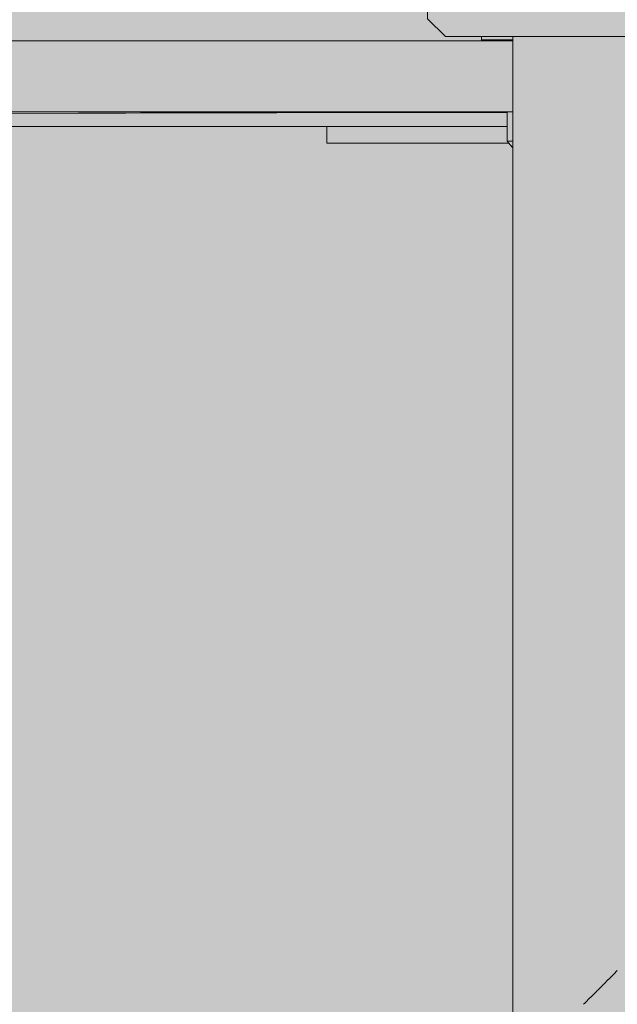
# Model space of a CAD drawing. Units: inches. Extents: x 514 to 662, y 349 to 504.
# Drawn here: x 549 to 550, y 435 to 438 of the extents above; entities that cross this region are included whole.
import ezdxf

# ---------------------------------------------------------------- set-up
doc = ezdxf.new("R2010")
doc.units = ezdxf.units.IN
doc.header["$MEASUREMENT"] = 0
doc.layers.add('_U+0421_U+043B_U+043E_U+0439 1', color=7, linetype='Continuous')

# ---------------------------------------------------------------- blocks, each defined once
blk = doc.blocks.new('block 14')
at = {"layer": '_U+0421_U+043B_U+043E_U+0439 1', "color": 250, "lineweight": 9, "true_color": 0x231f20}
for points in [[(549.7397, 437.5892), (549.7397, 437.5966)], [(549.811, 437.5892), (549.7397, 437.5892)], [(549.7397, 437.5892), (549.7397, 437.5871)], [(549.811, 437.5892), (549.7397, 437.5892)], [(550.1437, 437.5892), (550.0691, 437.5892)], [(550.1437, 437.5892), (550.0691, 437.5892)], [(550.1437, 437.5892), (550.1437, 437.5966)], [(550.1437, 437.5876), (550.1437, 437.5892)]]:
    blk.add_lwpolyline(points, dxfattribs=at)
blk = doc.blocks.new('block 38')
at = {"layer": '_U+0421_U+043B_U+043E_U+0439 1', "color": 250, "lineweight": 9, "true_color": 0x231f20}
for points in [[(548.3827, 437.4067), (548.3753, 437.4063)], [(548.3855, 437.4069), (548.3827, 437.4067)], [(548.3927, 437.4074), (548.3855, 437.4069)], [(548.3929, 437.4074), (548.3927, 437.4074)], [(548.3948, 437.4075), (548.3929, 437.4074)], [(548.3959, 437.4076), (548.3948, 437.4075)], [(548.4038, 437.408), (548.3959, 437.4076)], [(548.4112, 437.4085), (548.4037, 437.408)], [(548.4138, 437.4087), (548.4112, 437.4085)], [(548.4145, 437.4087), (548.4138, 437.4087)], [(548.4162, 437.4088), (548.4145, 437.4087)], [(548.4224, 437.4091), (548.4162, 437.4088)], [(548.4298, 437.4096), (548.4224, 437.4091)], [(548.4335, 437.4098), (548.4298, 437.4096)], [(548.4363, 437.41), (548.4335, 437.4098)], [(548.4391, 437.4102), (548.4363, 437.41)], [(548.4412, 437.4103), (548.4391, 437.4102)], [(548.4486, 437.4107), (548.4412, 437.4103)], [(548.4527, 437.411), (548.4486, 437.4107)], [(548.46, 437.4114), (548.4527, 437.411)], [(548.4602, 437.4115), (548.46, 437.4114)], [(548.4633, 437.4117), (548.4602, 437.4115)], [(548.4641, 437.4117), (548.4633, 437.4117)], [(548.4717, 437.4122), (548.4641, 437.4117)], [(548.4788, 437.4126), (548.4717, 437.4122)], [(548.483, 437.4129), (548.4788, 437.4126)], [(548.4853, 437.4131), (548.483, 437.4129)], [(548.4889, 437.4133), (548.4853, 437.4131)], [(548.4903, 437.4134), (548.4889, 437.4133)], [(548.4945, 437.4137), (548.4903, 437.4134)], [(548.5017, 437.4142), (548.4945, 437.4137)], [(548.5083, 437.4146), (548.5017, 437.4142)], [(548.5118, 437.4149), (548.5083, 437.4146)], [(548.5126, 437.4149), (548.5118, 437.4149)], [(548.5159, 437.4152), (548.5126, 437.4149)], [(548.5194, 437.4154), (548.5159, 437.4152)], [(548.5237, 437.4157), (548.5194, 437.4154)], [(548.5302, 437.4162), (548.5237, 437.4157)], [(548.5363, 437.4167), (548.5302, 437.4162)], [(548.5395, 437.4169), (548.5363, 437.4167)], [(548.5405, 437.4169), (548.5395, 437.4169)], [(548.5442, 437.4172), (548.5405, 437.4169)], [(548.5466, 437.4174), (548.5442, 437.4172)], [(548.5507, 437.4177), (548.5466, 437.4174)], [(548.5565, 437.4182), (548.5506, 437.4177)], [(548.5602, 437.4185), (548.5565, 437.4182)], [(548.5657, 437.419), (548.5602, 437.4185)], [(548.5685, 437.4193), (548.5657, 437.419)], [(548.5709, 437.4195), (548.5685, 437.4193)], [(548.5738, 437.4197), (548.5709, 437.4195)], [(548.5747, 437.4198), (548.5738, 437.4197)], [(548.5797, 437.4203), (548.5747, 437.4198)], [(548.5832, 437.4205), (548.5796, 437.4203)], [(548.5877, 437.421), (548.5832, 437.4205)], [(548.5909, 437.4213), (548.5877, 437.421)], [(548.5939, 437.4217), (548.5909, 437.4213)], [(548.8419, 437.422), (548.8211, 437.4218)], [(548.8212, 437.4218), (548.8211, 437.4218)], [(548.8211, 437.4218), (548.8211, 437.4218)], [(548.8458, 437.422), (548.8419, 437.422)], [(548.8465, 437.422), (548.846, 437.422)], [(548.8462, 437.422), (548.846, 437.422)], [(548.8465, 437.422), (548.8462, 437.422)], [(548.8477, 437.422), (548.847, 437.422)], [(548.8477, 437.422), (548.8472, 437.422)], [(548.8486, 437.422), (548.848, 437.422)], [(548.8493, 437.422), (548.8484, 437.422)], [(548.8809, 437.4221), (548.8493, 437.422)], [(548.8885, 437.4222), (548.8809, 437.4221)], [(548.9209, 437.4223), (548.8885, 437.4222)], [(548.9287, 437.4223), (548.9209, 437.4223)], [(548.9618, 437.4224), (548.9287, 437.4223)], [(548.9698, 437.4224), (548.9618, 437.4224)], [(549.0036, 437.4225), (548.9698, 437.4224)], [(549.0118, 437.4225), (549.0036, 437.4225)], [(549.0464, 437.4226), (549.0118, 437.4225)], [(549.0548, 437.4226), (549.0464, 437.4226)], [(549.09, 437.4227), (549.0548, 437.4226)], [(549.0986, 437.4227), (549.09, 437.4227)], [(549.1345, 437.4228), (549.0986, 437.4227)], [(549.1433, 437.4228), (549.1345, 437.4228)], [(549.1798, 437.4229), (549.1433, 437.4228)], [(549.1887, 437.4229), (549.1798, 437.4229)], [(549.2258, 437.423), (549.1887, 437.4229)], [(549.235, 437.423), (549.2258, 437.423)], [(549.2727, 437.423), (549.235, 437.423)], [(549.282, 437.4231), (549.2727, 437.423)], [(549.3203, 437.4231), (549.282, 437.4231)], [(549.3298, 437.4231), (549.3203, 437.4231)], [(549.3686, 437.4232), (549.3298, 437.4231)], [(549.3783, 437.4232), (549.3686, 437.4232)], [(549.4176, 437.4233), (549.3783, 437.4232)], [(549.4274, 437.4233), (549.4176, 437.4233)], [(549.4673, 437.4233), (549.4274, 437.4233)], [(549.4773, 437.4234), (549.4673, 437.4233)], [(549.5176, 437.4234), (549.4773, 437.4234)], [(549.5277, 437.4234), (549.5176, 437.4234)], [(549.5686, 437.4235), (549.5277, 437.4234)], [(549.5788, 437.4235), (549.5686, 437.4235)], [(549.6201, 437.4235), (549.5788, 437.4235)], [(549.6304, 437.4235), (549.6201, 437.4235)], [(549.6722, 437.4236), (549.6304, 437.4235)], [(549.6826, 437.4236), (549.6722, 437.4236)], [(549.7248, 437.4236), (549.6826, 437.4236)], [(549.7354, 437.4236), (549.7248, 437.4236)], [(549.7779, 437.4237), (549.7354, 437.4236)], [(549.7886, 437.4237), (549.7779, 437.4237)], [(549.7982, 437.4237), (549.7886, 437.4237)], [(550.1022, 437.4238), (550.0691, 437.4238)], [(550.1128, 437.4238), (550.1022, 437.4238)], [(550.1553, 437.4238), (550.1128, 437.4238)], [(550.1658, 437.4238), (550.1553, 437.4238)], [(550.2079, 437.4239), (550.1658, 437.4238)], [(550.2183, 437.4239), (550.2079, 437.4239)], [(550.26, 437.4239), (550.2183, 437.4239)], [(550.2703, 437.4238), (550.26, 437.4239)], [(550.3115, 437.4238), (550.2703, 437.4238)], [(550.3217, 437.4238), (550.3115, 437.4238)], [(550.3624, 437.4238), (550.3217, 437.4238)], [(550.3725, 437.4238), (550.3624, 437.4238)], [(550.4127, 437.4238), (550.3725, 437.4238)], [(550.4227, 437.4238), (550.4127, 437.4238)], [(550.4624, 437.4238), (550.4227, 437.4238)], [(550.4722, 437.4238), (550.4624, 437.4238)], [(550.5114, 437.4238), (550.4722, 437.4238)], [(550.5211, 437.4238), (550.5114, 437.4238)], [(550.5597, 437.4237), (550.5211, 437.4238)], [(550.5692, 437.4237), (550.5597, 437.4237)], [(550.6073, 437.4237), (550.5692, 437.4237)], [(550.6167, 437.4237), (550.6073, 437.4237)], [(550.6542, 437.4237), (550.6167, 437.4237)], [(550.6634, 437.4237), (550.6542, 437.4237)], [(550.7003, 437.4236), (550.6634, 437.4237)], [(550.7093, 437.4236), (550.7003, 437.4236)], [(550.7456, 437.4236), (550.7093, 437.4236)], [(550.7544, 437.4236), (550.7456, 437.4236)], [(550.79, 437.4235), (550.7544, 437.4236)], [(550.7987, 437.4235), (550.79, 437.4235)], [(550.8337, 437.4235), (550.7987, 437.4235)], [(550.8421, 437.4235), (550.8337, 437.4235)], [(550.8661, 437.4234), (550.8421, 437.4235)], [(550.867, 437.4234), (550.866, 437.4234)], [(550.868, 437.4234), (550.8668, 437.4234)], [(550.8688, 437.4234), (550.8679, 437.4234)], [(550.8698, 437.4234), (550.8691, 437.4234)], [(550.8699, 437.4234), (550.8695, 437.4234)], [(550.8704, 437.4234), (550.8699, 437.4234)], [(550.8764, 437.4234), (550.8707, 437.4234)], [(550.8847, 437.4233), (550.8764, 437.4234)], [(550.9126, 437.4231), (550.8847, 437.4233)], [(550.9127, 437.4231), (550.9126, 437.4231)], [(550.9127, 437.4231), (550.9126, 437.4231)], [(551.317, 437.4231), (551.3146, 437.4233)], [(551.3172, 437.4231), (551.317, 437.4231)], [(551.3242, 437.4226), (551.3172, 437.4231)], [(551.3267, 437.4223), (551.3242, 437.4226)], [(551.3295, 437.4221), (551.3267, 437.4223)], [(551.3374, 437.4215), (551.3295, 437.4221)], [(551.3403, 437.4213), (551.3374, 437.4215)], [(551.3405, 437.4213), (551.3403, 437.4213)], [(551.3456, 437.4209), (551.3405, 437.4213)], [(551.3485, 437.4207), (551.3456, 437.4209)], [(551.3512, 437.4205), (551.3485, 437.4207)], [(551.3605, 437.4199), (551.3512, 437.4205)], [(551.3632, 437.4196), (551.3605, 437.4199)], [(551.3661, 437.4194), (551.3632, 437.4196)], [(551.3682, 437.4193), (551.3661, 437.4194)], [(551.3727, 437.419), (551.3682, 437.4193)], [(551.3757, 437.4188), (551.3727, 437.419)], [(551.3784, 437.4186), (551.3757, 437.4188)], [(551.3889, 437.4179), (551.3784, 437.4186)], [(551.3915, 437.4177), (551.3888, 437.4179)], [(551.3943, 437.4175), (551.3915, 437.4177)], [(551.3947, 437.4175), (551.3943, 437.4175)], [(551.3987, 437.4172), (551.3947, 437.4175)], [(551.405, 437.4168), (551.3987, 437.4172)], [(551.4076, 437.4166), (551.405, 437.4168)], [(551.4194, 437.4158), (551.4076, 437.4166)], [(551.4199, 437.4158), (551.4194, 437.4158)], [(551.4218, 437.4157), (551.4199, 437.4158)], [(551.4234, 437.4156), (551.4218, 437.4157)], [(551.4242, 437.4155), (551.4234, 437.4156)], [(551.4362, 437.4147), (551.4242, 437.4155)], [(551.4385, 437.4145), (551.4362, 437.4147)], [(551.4437, 437.4142), (551.4385, 437.4145)], [(551.4468, 437.414), (551.4437, 437.4142)], [(551.4513, 437.4137), (551.4468, 437.414)], [(551.4532, 437.4135), (551.4512, 437.4137)], [(551.4553, 437.4134), (551.4532, 437.4135)], [(551.4662, 437.4127), (551.4553, 437.4134)], [(551.4685, 437.4125), (551.4662, 437.4127)], [(551.469, 437.4125), (551.4686, 437.4125)], [(551.4703, 437.4124), (551.469, 437.4125)], [(551.4722, 437.4123), (551.4703, 437.4124)], [(551.4857, 437.4113), (551.4722, 437.4123)], [(551.4873, 437.4112), (551.4857, 437.4113)], [(551.4889, 437.4111), (551.4874, 437.4112)], [(551.4897, 437.411), (551.4889, 437.4111)], [(551.5026, 437.4101), (551.4897, 437.411)], [(551.5039, 437.41), (551.5026, 437.4101)], [(551.5071, 437.4098), (551.5039, 437.41)], [(551.5091, 437.4096), (551.5071, 437.4098)], [(551.518, 437.4089), (551.5091, 437.4096)], [(551.5191, 437.4088), (551.518, 437.4089)], [(551.5201, 437.4088), (551.5191, 437.4088)], [(551.5254, 437.4084), (551.5201, 437.4088)], [(551.5271, 437.4082), (551.5254, 437.4084)], [(551.5343, 437.4076), (551.5271, 437.4082)], [(551.5351, 437.4076), (551.5343, 437.4076)], [(551.5359, 437.4075), (551.5351, 437.4076)], [(551.5422, 437.407), (551.5358, 437.4075)], [(551.5437, 437.4069), (551.5422, 437.407)], [(551.5501, 437.4063), (551.5437, 437.4069)], [(548.2551, 437.4025), (548.2551, 437.3914)], [(548.256, 437.3914), (548.2551, 437.3914)], [(548.2586, 437.3914), (548.256, 437.3914)], [(548.2628, 437.3914), (548.2586, 437.3914)], [(548.2688, 437.3914), (548.2628, 437.3914)], [(548.2764, 437.3914), (548.2688, 437.3914)], [(548.2855, 437.3914), (548.2764, 437.3914)], [(548.2963, 437.3914), (548.2855, 437.3914)], [(548.3086, 437.3914), (548.2963, 437.3914)], [(548.3086, 437.4022), (548.3085, 437.4022)], [(548.3096, 437.4022), (548.3086, 437.4022)], [(548.3225, 437.3914), (548.3086, 437.3914)], [(548.3143, 437.4025), (548.3096, 437.4022)], [(548.3145, 437.4026), (548.3143, 437.4025)], [(548.321, 437.403), (548.3145, 437.4026)], [(548.3225, 437.4031), (548.321, 437.403)], [(548.3236, 437.4032), (548.3225, 437.4031)], [(548.3378, 437.3914), (548.3225, 437.3914)], [(548.3277, 437.4034), (548.3236, 437.4032)], [(548.3286, 437.4035), (548.3278, 437.4034)], [(548.3356, 437.4039), (548.3286, 437.4035)], [(548.3378, 437.4041), (548.3355, 437.4039)], [(548.3392, 437.4041), (548.3378, 437.4041)], [(548.3547, 437.3914), (548.3378, 437.3914)], [(548.3426, 437.4043), (548.3392, 437.4041)], [(548.3495, 437.4047), (548.3426, 437.4043)], [(548.3512, 437.4049), (548.3495, 437.4047)], [(548.3547, 437.4051), (548.3512, 437.4049)], [(548.3562, 437.4052), (548.3547, 437.4051)], [(548.373, 437.3914), (548.3547, 437.3914)], [(548.3585, 437.4053), (548.3562, 437.4052)], [(548.3657, 437.4057), (548.3585, 437.4053)], [(548.3679, 437.4059), (548.3657, 437.4057)], [(548.373, 437.4062), (548.3679, 437.4059)], [(548.3748, 437.4063), (548.373, 437.4062)], [(548.3927, 437.3914), (548.373, 437.3914)], [(548.3753, 437.4063), (548.3748, 437.4063)], [(548.4138, 437.3914), (548.3927, 437.3914)], [(548.4363, 437.3914), (548.4138, 437.3914)], [(548.4602, 437.3914), (548.4363, 437.3914)], [(548.4853, 437.3914), (548.4602, 437.3914)], [(548.5118, 437.3914), (548.4853, 437.3914)], [(548.5395, 437.3914), (548.5118, 437.3914)], [(548.5685, 437.3914), (548.5395, 437.3914)], [(548.5987, 437.3914), (548.5685, 437.3914)], [(548.6301, 437.3914), (548.5987, 437.3914)], [(548.6626, 437.3914), (548.6301, 437.3914)], [(548.6963, 437.3914), (548.6626, 437.3914)], [(548.7311, 437.3914), (548.6963, 437.3914)], [(548.767, 437.3914), (548.7311, 437.3914)], [(548.8039, 437.3914), (548.767, 437.3914)], [(548.8419, 437.3914), (548.8039, 437.3914)], [(548.8809, 437.3914), (548.8419, 437.3914)], [(548.9209, 437.3914), (548.8809, 437.3914)], [(548.9618, 437.3914), (548.9209, 437.3914)], [(549.0036, 437.3914), (548.9618, 437.3914)], [(549.0464, 437.3914), (549.0036, 437.3914)], [(549.09, 437.3914), (549.0464, 437.3914)], [(549.1345, 437.3914), (549.09, 437.3914)], [(549.1798, 437.3914), (549.1345, 437.3914)], [(549.2258, 437.3914), (549.1798, 437.3914)], [(549.2727, 437.3914), (549.2258, 437.3914)], [(549.3203, 437.3914), (549.2727, 437.3914)], [(549.3686, 437.3914), (549.3203, 437.3914)], [(549.4176, 437.3914), (549.3686, 437.3914)], [(549.4673, 437.3914), (549.4176, 437.3914)], [(549.5176, 437.3914), (549.4673, 437.3914)], [(549.5686, 437.3914), (549.5176, 437.3914)], [(549.6201, 437.3914), (549.5686, 437.3914)], [(549.6722, 437.3914), (549.6201, 437.3914)], [(549.7248, 437.3914), (549.6722, 437.3914)], [(549.7779, 437.3914), (549.7248, 437.3914)], [(549.7982, 437.3914), (549.7779, 437.3914)], [(550.1022, 437.3914), (550.0691, 437.3914)], [(550.1553, 437.3914), (550.1022, 437.3914)], [(550.2079, 437.3914), (550.1553, 437.3914)], [(550.26, 437.3914), (550.2079, 437.3914)], [(550.3115, 437.3914), (550.26, 437.3914)], [(550.3624, 437.3914), (550.3115, 437.3914)], [(550.4127, 437.3914), (550.3624, 437.3914)], [(550.4624, 437.3914), (550.4127, 437.3914)], [(550.5114, 437.3914), (550.4624, 437.3914)], [(550.5597, 437.3914), (550.5114, 437.3914)], [(550.6073, 437.3914), (550.5597, 437.3914)], [(550.6542, 437.3914), (550.6073, 437.3914)], [(550.7003, 437.3914), (550.6542, 437.3914)], [(550.7456, 437.3914), (550.7003, 437.3914)], [(550.79, 437.3914), (550.7456, 437.3914)], [(550.8337, 437.3914), (550.79, 437.3914)], [(550.8764, 437.3914), (550.8337, 437.3914)], [(550.9183, 437.3914), (550.8764, 437.3914)], [(550.9592, 437.3914), (550.9183, 437.3914)], [(550.9991, 437.3914), (550.9592, 437.3914)], [(551.0381, 437.3914), (550.9991, 437.3914)], [(551.0761, 437.3914), (551.0381, 437.3914)], [(551.113, 437.3914), (551.0761, 437.3914)], [(551.1489, 437.3914), (551.113, 437.3914)], [(551.1837, 437.3914), (551.1489, 437.3914)], [(551.2174, 437.3914), (551.1837, 437.3914)], [(551.2499, 437.3914), (551.2174, 437.3914)], [(551.2813, 437.3914), (551.2499, 437.3914)], [(551.3115, 437.3914), (551.2813, 437.3914)], [(551.3405, 437.3914), (551.3115, 437.3914)], [(551.3682, 437.3914), (551.3405, 437.3914)], [(551.3947, 437.3914), (551.3682, 437.3914)], [(551.4199, 437.3914), (551.3947, 437.3914)], [(551.4437, 437.3914), (551.4199, 437.3914)], [(551.4662, 437.3914), (551.4437, 437.3914)], [(551.4873, 437.3914), (551.4662, 437.3914)], [(551.5071, 437.3914), (551.4873, 437.3914)], [(551.5254, 437.3914), (551.5071, 437.3914)], [(551.5422, 437.3914), (551.5254, 437.3914)], [(551.5576, 437.3914), (551.5422, 437.3914)], [(551.5505, 437.4062), (551.55, 437.4063)], [(551.5509, 437.4062), (551.5505, 437.4062)], [(551.5514, 437.4062), (551.5509, 437.4062)], [(551.5576, 437.4056), (551.5514, 437.4062)], [(551.5588, 437.4055), (551.5576, 437.4056)], [(551.5714, 437.3914), (551.5576, 437.3914)], [(551.5652, 437.4049), (551.5588, 437.4055)], [(551.5653, 437.4049), (551.5651, 437.4049)], [(551.5655, 437.4049), (551.5653, 437.4049)], [(551.5714, 437.4043), (551.5655, 437.4049)], [(551.5724, 437.4042), (551.5714, 437.4043)], [(551.5837, 437.3914), (551.5714, 437.3914)], [(551.5731, 437.4041), (551.5724, 437.4042)], [(551.5945, 437.3914), (551.5837, 437.3914)], [(551.6037, 437.3914), (551.5945, 437.3914)], [(551.6113, 437.3914), (551.6037, 437.3914)], [(551.6172, 437.3914), (551.6113, 437.3914)], [(551.6215, 437.3914), (551.6172, 437.3914)], [(551.6241, 437.3914), (551.6215, 437.3914)], [(551.6249, 437.3914), (551.6241, 437.3914)], [(551.6249, 437.4047), (551.6249, 437.3914)]]:
    blk.add_lwpolyline(points, dxfattribs=at)
blk = doc.blocks.new('block 39')
at = {"layer": '_U+0421_U+043B_U+043E_U+0439 1', "color": 250, "lineweight": 9, "true_color": 0x231f20}
for points in [[(549.3866, 437.3914), (549.3866, 437.3536)], [(550.4935, 437.3914), (550.4935, 437.3536)], [(549.3869, 437.3536), (549.3866, 437.3536)], [(549.3877, 437.3536), (549.3869, 437.3536)], [(549.3891, 437.3536), (549.3877, 437.3536)], [(549.3911, 437.3536), (549.3891, 437.3536)], [(549.3936, 437.3536), (549.3911, 437.3536)], [(549.3966, 437.3536), (549.3936, 437.3536)], [(549.4001, 437.3536), (549.3966, 437.3536)], [(549.4042, 437.3536), (549.4001, 437.3536)], [(549.4087, 437.3536), (549.4042, 437.3536)], [(549.4138, 437.3536), (549.4087, 437.3536)], [(549.4193, 437.3536), (549.4138, 437.3536)], [(549.4253, 437.3536), (549.4193, 437.3536)], [(549.4318, 437.3536), (549.4253, 437.3536)], [(549.4387, 437.3536), (549.4318, 437.3536)], [(549.4461, 437.3536), (549.4387, 437.3536)], [(549.4539, 437.3536), (549.4461, 437.3536)], [(549.4622, 437.3536), (549.4539, 437.3536)], [(549.4709, 437.3536), (549.4622, 437.3536)], [(549.48, 437.3536), (549.4709, 437.3536)], [(549.4895, 437.3536), (549.48, 437.3536)], [(549.4994, 437.3536), (549.4895, 437.3536)], [(549.5098, 437.3536), (549.4994, 437.3536)], [(549.5204, 437.3536), (549.5098, 437.3536)], [(549.5315, 437.3536), (549.5204, 437.3536)], [(549.5429, 437.3536), (549.5315, 437.3536)], [(549.5547, 437.3536), (549.5429, 437.3536)], [(549.5669, 437.3536), (549.5547, 437.3536)], [(549.5793, 437.3536), (549.5669, 437.3536)], [(549.5921, 437.3536), (549.5793, 437.3536)], [(549.6053, 437.3536), (549.5921, 437.3536)], [(549.6187, 437.3536), (549.6053, 437.3536)], [(549.6324, 437.3536), (549.6187, 437.3536)], [(549.6465, 437.3536), (549.6324, 437.3536)], [(549.6608, 437.3536), (549.6465, 437.3536)], [(549.6608, 437.3536), (549.6465, 437.3536)], [(549.8017, 437.3536), (549.6465, 437.3536)], [(549.6754, 437.3536), (549.6608, 437.3536)], [(549.6903, 437.3536), (549.6754, 437.3536)], [(549.7054, 437.3536), (549.6903, 437.3536)], [(549.7208, 437.3536), (549.7054, 437.3536)], [(549.7365, 437.3536), (549.7208, 437.3536)], [(549.7523, 437.3536), (549.7365, 437.3536)], [(549.7684, 437.3536), (549.7523, 437.3536)], [(549.7848, 437.3536), (549.7684, 437.3536)], [(549.8013, 437.3536), (549.7848, 437.3536)], [(549.8017, 437.3536), (549.8013, 437.3536)], [(550.0788, 437.3536), (550.0691, 437.3536)], [(550.2336, 437.3536), (550.0691, 437.3536)], [(550.0953, 437.3536), (550.0788, 437.3536)], [(550.1116, 437.3536), (550.0953, 437.3536)], [(550.1277, 437.3536), (550.1116, 437.3536)], [(550.1436, 437.3536), (550.1277, 437.3536)], [(550.1592, 437.3536), (550.1436, 437.3536)], [(550.1746, 437.3536), (550.1592, 437.3536)], [(550.1897, 437.3536), (550.1746, 437.3536)], [(550.2046, 437.3536), (550.1897, 437.3536)], [(550.2192, 437.3536), (550.2046, 437.3536)], [(550.2336, 437.3536), (550.2192, 437.3536)], [(550.2476, 437.3536), (550.2336, 437.3536)], [(550.2613, 437.3536), (550.2476, 437.3536)], [(550.2748, 437.3536), (550.2613, 437.3536)], [(550.2879, 437.3536), (550.2748, 437.3536)], [(550.3007, 437.3536), (550.2879, 437.3536)], [(550.3132, 437.3536), (550.3007, 437.3536)], [(550.3253, 437.3536), (550.3132, 437.3536)], [(550.3371, 437.3536), (550.3253, 437.3536)], [(550.3485, 437.3536), (550.3371, 437.3536)], [(550.3596, 437.3536), (550.3485, 437.3536)], [(550.3703, 437.3536), (550.3596, 437.3536)], [(550.3806, 437.3536), (550.3703, 437.3536)], [(550.3905, 437.3536), (550.3806, 437.3536)], [(550.4, 437.3536), (550.3905, 437.3536)], [(550.4091, 437.3536), (550.4, 437.3536)], [(550.4178, 437.3536), (550.4091, 437.3536)], [(550.4261, 437.3536), (550.4178, 437.3536)], [(550.4339, 437.3536), (550.4261, 437.3536)], [(550.4413, 437.3536), (550.4339, 437.3536)], [(550.4483, 437.3536), (550.4413, 437.3536)], [(550.4547, 437.3536), (550.4483, 437.3536)], [(550.4607, 437.3536), (550.4547, 437.3536)], [(550.4663, 437.3536), (550.4607, 437.3536)], [(550.4713, 437.3536), (550.4663, 437.3536)], [(550.4759, 437.3536), (550.4713, 437.3536)], [(550.4799, 437.3536), (550.4759, 437.3536)], [(550.4835, 437.3536), (550.4799, 437.3536)], [(550.4865, 437.3536), (550.4835, 437.3536)], [(550.489, 437.3536), (550.4865, 437.3536)], [(550.4909, 437.3536), (550.489, 437.3536)], [(550.4923, 437.3536), (550.4909, 437.3536)], [(550.4932, 437.3536), (550.4923, 437.3536)], [(550.4935, 437.3536), (550.4932, 437.3536)]]:
    blk.add_lwpolyline(points, dxfattribs=at)
blk = doc.blocks.new('block 85')
at = {"layer": '_U+0421_U+043B_U+043E_U+0439 1', "color": 250, "lineweight": 9, "true_color": 0x231f20}
for points in [[(549.7982, 437.3579), (549.7982, 437.4252)], [(549.7982, 437.3579), (549.7997, 437.3579)], [(549.805, 437.3496), (549.7982, 437.3579)], [(549.7997, 437.3579), (549.8041, 437.3579)], [(549.8041, 437.3579), (549.811, 437.3579)], [(549.811, 437.3433), (549.805, 437.3496)]]:
    blk.add_lwpolyline(points, dxfattribs=at)
blk = doc.blocks.new('block 127')
at = {"layer": '_U+0421_U+043B_U+043E_U+0439 1', "color": 250, "lineweight": 9, "true_color": 0x231f20}
for points in [[(545.4093, 437.5868), (548.8885, 437.5868)], [(545.4093, 437.5868), (548.8885, 437.5868)], [(545.4093, 437.5868), (548.8885, 437.5868)], [(549.811, 437.5868), (546.9285, 437.5868)], [(549.811, 437.5868), (547.2388, 437.5868)], [(549.811, 437.5868), (548.154, 437.5868)], [(548.728, 437.5868), (548.5885, 437.5868)], [(548.8643, 437.5868), (548.728, 437.5868)], [(548.9973, 437.5868), (548.8643, 437.5868)], [(548.8955, 437.5868), (548.8885, 437.5868)], [(548.8955, 437.5868), (548.8885, 437.5868)], [(548.8955, 437.5868), (548.8885, 437.5868)], [(548.9024, 437.5868), (548.8955, 437.5868)], [(548.9024, 437.5868), (548.8955, 437.5868)], [(548.9024, 437.5868), (548.8955, 437.5868)], [(548.9092, 437.5868), (548.9024, 437.5868)], [(548.9092, 437.5868), (548.9024, 437.5868)], [(548.9092, 437.5868), (548.9024, 437.5868)], [(548.916, 437.5868), (548.9092, 437.5868)], [(548.916, 437.5868), (548.9092, 437.5868)], [(548.916, 437.5868), (548.9092, 437.5868)], [(548.9228, 437.5868), (548.916, 437.5868)], [(548.9228, 437.5868), (548.916, 437.5868)], [(548.9228, 437.5868), (548.916, 437.5868)], [(548.9294, 437.5868), (548.9228, 437.5868)], [(548.9294, 437.5868), (548.9228, 437.5868)], [(548.9294, 437.5868), (548.9228, 437.5868)], [(548.936, 437.5868), (548.9294, 437.5868)], [(548.936, 437.5868), (548.9294, 437.5868)], [(548.936, 437.5868), (548.9294, 437.5868)], [(548.9426, 437.5868), (548.936, 437.5868)], [(548.9426, 437.5868), (548.936, 437.5868)], [(548.9426, 437.5868), (548.936, 437.5868)], [(548.949, 437.5868), (548.9426, 437.5868)], [(548.949, 437.5868), (548.9426, 437.5868)], [(548.949, 437.5868), (548.9426, 437.5868)], [(548.9554, 437.5868), (548.949, 437.5868)], [(548.9554, 437.5868), (548.949, 437.5868)], [(548.9554, 437.5868), (548.949, 437.5868)], [(548.9617, 437.5868), (548.9554, 437.5868)], [(548.9617, 437.5868), (548.9554, 437.5868)], [(548.9617, 437.5868), (548.9554, 437.5868)], [(548.9678, 437.5868), (548.9617, 437.5868)], [(548.9678, 437.5868), (548.9617, 437.5868)], [(548.9678, 437.5868), (548.9617, 437.5868)], [(548.9739, 437.5868), (548.9678, 437.5868)], [(548.9739, 437.5868), (548.9678, 437.5868)], [(548.9739, 437.5868), (548.9678, 437.5868)], [(548.9799, 437.5868), (548.9739, 437.5868)], [(548.9799, 437.5868), (548.9739, 437.5868)], [(548.9799, 437.5868), (548.9739, 437.5868)], [(548.9858, 437.5868), (548.9799, 437.5868)], [(548.9858, 437.5868), (548.9799, 437.5868)], [(548.9858, 437.5868), (548.9799, 437.5868)], [(548.9916, 437.5868), (548.9858, 437.5868)], [(548.9916, 437.5868), (548.9858, 437.5868)], [(548.9916, 437.5868), (548.9858, 437.5868)], [(548.9973, 437.5868), (548.9916, 437.5868)], [(548.9973, 437.5868), (548.9916, 437.5868)], [(548.9973, 437.5868), (548.9916, 437.5868)], [(549.0029, 437.5868), (548.9973, 437.5868)], [(549.0029, 437.5868), (548.9973, 437.5868)], [(549.0029, 437.5868), (548.9973, 437.5868)], [(549.1265, 437.5868), (548.9973, 437.5868)], [(549.0084, 437.5868), (549.0029, 437.5868)], [(549.0084, 437.5868), (549.0029, 437.5868)], [(549.0084, 437.5868), (549.0029, 437.5868)], [(549.0138, 437.5868), (549.0084, 437.5868)], [(549.0138, 437.5868), (549.0084, 437.5868)], [(549.0138, 437.5868), (549.0084, 437.5868)], [(549.019, 437.5868), (549.0138, 437.5868)], [(549.019, 437.5868), (549.0138, 437.5868)], [(549.019, 437.5868), (549.0138, 437.5868)], [(549.0241, 437.5868), (549.019, 437.5868)], [(549.0241, 437.5868), (549.019, 437.5868)], [(549.0241, 437.5868), (549.019, 437.5868)], [(549.0291, 437.5868), (549.0241, 437.5868)], [(549.0291, 437.5868), (549.0241, 437.5868)], [(549.0291, 437.5868), (549.0241, 437.5868)], [(549.034, 437.5868), (549.0291, 437.5868)], [(549.034, 437.5868), (549.0291, 437.5868)], [(549.034, 437.5868), (549.0291, 437.5868)], [(549.0387, 437.5868), (549.034, 437.5868)], [(549.0387, 437.5868), (549.034, 437.5868)], [(549.0387, 437.5868), (549.034, 437.5868)], [(549.0433, 437.5868), (549.0387, 437.5868)], [(549.0433, 437.5868), (549.0387, 437.5868)], [(549.0433, 437.5868), (549.0387, 437.5868)], [(549.0477, 437.5868), (549.0433, 437.5868)], [(549.0477, 437.5868), (549.0433, 437.5868)], [(549.0477, 437.5868), (549.0433, 437.5868)], [(549.0521, 437.5868), (549.0477, 437.5868)], [(549.0521, 437.5868), (549.0477, 437.5868)], [(549.0521, 437.5868), (549.0477, 437.5868)], [(549.0562, 437.5868), (549.0521, 437.5868)], [(549.0562, 437.5868), (549.0521, 437.5868)], [(549.0562, 437.5868), (549.0521, 437.5868)], [(549.0602, 437.5868), (549.0562, 437.5868)], [(549.0602, 437.5868), (549.0562, 437.5868)], [(549.0602, 437.5868), (549.0562, 437.5868)], [(549.0641, 437.5868), (549.0602, 437.5868)], [(549.0641, 437.5868), (549.0602, 437.5868)], [(549.0641, 437.5868), (549.0602, 437.5868)], [(549.0678, 437.5868), (549.0641, 437.5868)], [(549.0678, 437.5868), (549.0641, 437.5868)], [(549.0678, 437.5868), (549.0641, 437.5868)], [(549.0714, 437.5868), (549.0678, 437.5868)], [(549.0714, 437.5868), (549.0678, 437.5868)], [(549.0714, 437.5868), (549.0678, 437.5868)], [(549.0748, 437.5868), (549.0714, 437.5868)], [(549.0748, 437.5868), (549.0714, 437.5868)], [(549.0748, 437.5868), (549.0714, 437.5868)], [(549.078, 437.5868), (549.0748, 437.5868)], [(549.078, 437.5868), (549.0748, 437.5868)], [(549.078, 437.5868), (549.0748, 437.5868)], [(549.081, 437.5868), (549.078, 437.5868)], [(549.081, 437.5868), (549.078, 437.5868)], [(549.081, 437.5868), (549.078, 437.5868)], [(549.0839, 437.5868), (549.081, 437.5868)], [(549.0839, 437.5868), (549.081, 437.5868)], [(549.0839, 437.5868), (549.081, 437.5868)], [(549.0866, 437.5868), (549.0839, 437.5868)], [(549.0866, 437.5868), (549.0839, 437.5868)], [(549.0866, 437.5868), (549.0839, 437.5868)], [(549.0892, 437.5868), (549.0866, 437.5868)], [(549.0892, 437.5868), (549.0866, 437.5868)], [(549.0892, 437.5868), (549.0866, 437.5868)], [(549.0915, 437.5868), (549.0892, 437.5868)], [(549.0915, 437.5868), (549.0892, 437.5868)], [(549.0915, 437.5868), (549.0892, 437.5868)], [(549.0937, 437.5868), (549.0915, 437.5868)], [(549.0937, 437.5868), (549.0915, 437.5868)], [(549.0937, 437.5868), (549.0915, 437.5868)], [(549.0956, 437.5868), (549.0937, 437.5868)], [(549.0956, 437.5868), (549.0937, 437.5868)], [(549.0956, 437.5868), (549.0937, 437.5868)], [(549.0974, 437.5868), (549.0956, 437.5868)], [(549.0974, 437.5868), (549.0956, 437.5868)], [(549.0974, 437.5868), (549.0956, 437.5868)], [(549.099, 437.5868), (549.0974, 437.5868)], [(549.099, 437.5868), (549.0974, 437.5868)], [(549.099, 437.5868), (549.0974, 437.5868)], [(549.1004, 437.5868), (549.099, 437.5868)], [(549.1004, 437.5868), (549.099, 437.5868)], [(549.1004, 437.5868), (549.099, 437.5868)], [(549.1015, 437.5868), (549.1004, 437.5868)], [(549.1015, 437.5868), (549.1004, 437.5868)], [(549.1015, 437.5868), (549.1004, 437.5868)], [(549.1025, 437.5868), (549.1015, 437.5868)], [(549.1025, 437.5868), (549.1015, 437.5868)], [(549.1025, 437.5868), (549.1015, 437.5868)], [(549.1033, 437.5868), (549.1025, 437.5868)], [(549.1033, 437.5868), (549.1025, 437.5868)], [(549.1033, 437.5868), (549.1025, 437.5868)], [(549.1038, 437.5868), (549.1033, 437.5868)], [(549.1038, 437.5868), (549.1033, 437.5868)], [(549.1038, 437.5868), (549.1033, 437.5868)], [(549.1041, 437.5868), (549.1038, 437.5868)], [(549.1041, 437.5868), (549.1038, 437.5868)], [(549.1041, 437.5868), (549.1038, 437.5868)], [(549.1043, 437.5868), (549.1041, 437.5868)], [(549.1043, 437.5868), (549.1041, 437.5868)], [(549.1043, 437.5868), (549.1041, 437.5868)], [(549.2518, 437.5868), (549.1265, 437.5868)], [(549.3727, 437.5868), (549.2518, 437.5868)], [(549.4892, 437.5868), (549.3727, 437.5868)], [(549.6007, 437.5868), (549.4892, 437.5868)], [(549.537, 437.5868), (549.811, 437.5872)], [(549.7071, 437.5868), (549.6007, 437.5868)], [(549.8081, 437.5868), (549.7071, 437.5868)], [(549.811, 437.5868), (549.8081, 437.5868)], [(545.0774, 437.4195), (548.8211, 437.4218)], [(549.8048, 437.4252), (548.3012, 437.4252)], [(548.4461, 437.4252), (548.8885, 437.4252)], [(548.4461, 437.4252), (548.8885, 437.4252)], [(548.4461, 437.4252), (548.8885, 437.4252)], [(549.7982, 437.4252), (548.4461, 437.4252)], [(549.811, 437.4252), (548.4461, 437.4252)], [(549.7982, 437.4252), (548.4461, 437.4252)], [(549.7982, 437.4252), (548.4461, 437.4252)], [(548.728, 437.4252), (548.5885, 437.4252)], [(548.8643, 437.4252), (548.728, 437.4252)], [(548.9973, 437.4252), (548.8643, 437.4252)], [(548.8955, 437.4252), (548.8885, 437.4252)], [(548.8955, 437.4252), (548.8885, 437.4252)], [(548.8955, 437.4252), (548.8885, 437.4252)], [(548.9024, 437.4252), (548.8955, 437.4252)], [(548.9024, 437.4252), (548.8955, 437.4252)], [(548.9024, 437.4252), (548.8955, 437.4252)], [(548.9092, 437.4252), (548.9024, 437.4252)], [(548.9092, 437.4252), (548.9024, 437.4252)], [(548.9092, 437.4252), (548.9024, 437.4252)], [(548.916, 437.4252), (548.9092, 437.4252)], [(548.916, 437.4252), (548.9092, 437.4252)], [(548.916, 437.4252), (548.9092, 437.4252)], [(548.9228, 437.4252), (548.916, 437.4252)], [(548.9228, 437.4252), (548.916, 437.4252)], [(548.9228, 437.4252), (548.916, 437.4252)], [(548.9294, 437.4252), (548.9228, 437.4252)], [(548.9294, 437.4252), (548.9228, 437.4252)], [(548.9294, 437.4252), (548.9228, 437.4252)], [(548.936, 437.4252), (548.9294, 437.4252)], [(548.936, 437.4252), (548.9294, 437.4252)], [(548.936, 437.4252), (548.9294, 437.4252)], [(548.9426, 437.4252), (548.936, 437.4252)], [(548.9426, 437.4252), (548.936, 437.4252)], [(548.9426, 437.4252), (548.936, 437.4252)], [(548.949, 437.4252), (548.9426, 437.4252)], [(548.949, 437.4252), (548.9426, 437.4252)], [(548.949, 437.4252), (548.9426, 437.4252)], [(548.9554, 437.4252), (548.949, 437.4252)], [(548.9554, 437.4252), (548.949, 437.4252)], [(548.9554, 437.4252), (548.949, 437.4252)], [(548.9617, 437.4252), (548.9554, 437.4252)], [(548.9617, 437.4252), (548.9554, 437.4252)], [(548.9617, 437.4252), (548.9554, 437.4252)], [(548.9678, 437.4252), (548.9617, 437.4252)], [(548.9678, 437.4252), (548.9617, 437.4252)], [(548.9678, 437.4252), (548.9617, 437.4252)], [(548.9739, 437.4252), (548.9678, 437.4252)], [(548.9739, 437.4252), (548.9678, 437.4252)], [(548.9739, 437.4252), (548.9678, 437.4252)], [(548.9799, 437.4252), (548.9739, 437.4252)], [(548.9799, 437.4252), (548.9739, 437.4252)], [(548.9799, 437.4252), (548.9739, 437.4252)], [(548.9858, 437.4252), (548.9799, 437.4252)], [(548.9858, 437.4252), (548.9799, 437.4252)], [(548.9858, 437.4252), (548.9799, 437.4252)], [(548.9916, 437.4252), (548.9858, 437.4252)], [(548.9916, 437.4252), (548.9858, 437.4252)], [(548.9916, 437.4252), (548.9858, 437.4252)], [(548.9973, 437.4252), (548.9916, 437.4252)], [(548.9973, 437.4252), (548.9916, 437.4252)], [(548.9973, 437.4252), (548.9916, 437.4252)], [(549.0029, 437.4252), (548.9973, 437.4252)], [(549.0029, 437.4252), (548.9973, 437.4252)], [(549.0029, 437.4252), (548.9973, 437.4252)], [(549.1265, 437.4252), (548.9973, 437.4252)], [(549.0084, 437.4252), (549.0029, 437.4252)], [(549.0084, 437.4252), (549.0029, 437.4252)], [(549.0084, 437.4252), (549.0029, 437.4252)], [(549.0138, 437.4252), (549.0084, 437.4252)], [(549.0138, 437.4252), (549.0084, 437.4252)], [(549.0138, 437.4252), (549.0084, 437.4252)], [(549.019, 437.4252), (549.0138, 437.4252)], [(549.019, 437.4252), (549.0138, 437.4252)], [(549.019, 437.4252), (549.0138, 437.4252)], [(549.0241, 437.4252), (549.019, 437.4252)], [(549.0241, 437.4252), (549.019, 437.4252)], [(549.0241, 437.4252), (549.019, 437.4252)], [(549.0291, 437.4252), (549.0241, 437.4252)], [(549.0291, 437.4252), (549.0241, 437.4252)], [(549.0291, 437.4252), (549.0241, 437.4252)], [(549.034, 437.4252), (549.0291, 437.4252)], [(549.034, 437.4252), (549.0291, 437.4252)], [(549.034, 437.4252), (549.0291, 437.4252)], [(549.0387, 437.4252), (549.034, 437.4252)], [(549.0387, 437.4252), (549.034, 437.4252)], [(549.0387, 437.4252), (549.034, 437.4252)], [(549.0433, 437.4252), (549.0387, 437.4252)], [(549.0433, 437.4252), (549.0387, 437.4252)], [(549.0433, 437.4252), (549.0387, 437.4252)], [(549.0477, 437.4252), (549.0433, 437.4252)], [(549.0477, 437.4252), (549.0433, 437.4252)], [(549.0477, 437.4252), (549.0433, 437.4252)], [(549.0521, 437.4252), (549.0477, 437.4252)], [(549.0521, 437.4252), (549.0477, 437.4252)], [(549.0521, 437.4252), (549.0477, 437.4252)], [(549.0562, 437.4252), (549.0521, 437.4252)], [(549.0562, 437.4252), (549.0521, 437.4252)], [(549.0562, 437.4252), (549.0521, 437.4252)], [(549.0602, 437.4252), (549.0562, 437.4252)], [(549.0602, 437.4252), (549.0562, 437.4252)], [(549.0602, 437.4252), (549.0562, 437.4252)], [(549.0641, 437.4252), (549.0602, 437.4252)], [(549.0641, 437.4252), (549.0602, 437.4252)], [(549.0641, 437.4252), (549.0602, 437.4252)], [(549.0678, 437.4252), (549.0641, 437.4252)], [(549.0678, 437.4252), (549.0641, 437.4252)], [(549.0678, 437.4252), (549.0641, 437.4252)], [(549.0714, 437.4252), (549.0678, 437.4252)], [(549.0714, 437.4252), (549.0678, 437.4252)], [(549.0714, 437.4252), (549.0678, 437.4252)], [(549.0748, 437.4252), (549.0714, 437.4252)], [(549.0748, 437.4252), (549.0714, 437.4252)], [(549.0748, 437.4252), (549.0714, 437.4252)], [(549.078, 437.4252), (549.0748, 437.4252)], [(549.078, 437.4252), (549.0748, 437.4252)], [(549.078, 437.4252), (549.0748, 437.4252)], [(549.081, 437.4252), (549.078, 437.4252)], [(549.081, 437.4252), (549.078, 437.4252)], [(549.081, 437.4252), (549.078, 437.4252)], [(549.0839, 437.4252), (549.081, 437.4252)], [(549.0839, 437.4252), (549.081, 437.4252)], [(549.0839, 437.4252), (549.081, 437.4252)], [(549.0866, 437.4252), (549.0839, 437.4252)], [(549.0866, 437.4252), (549.0839, 437.4252)], [(549.0866, 437.4252), (549.0839, 437.4252)], [(549.0892, 437.4252), (549.0866, 437.4252)], [(549.0892, 437.4252), (549.0866, 437.4252)], [(549.0892, 437.4252), (549.0866, 437.4252)], [(549.0915, 437.4252), (549.0892, 437.4252)], [(549.0915, 437.4252), (549.0892, 437.4252)], [(549.0915, 437.4252), (549.0892, 437.4252)], [(549.0937, 437.4252), (549.0915, 437.4252)], [(549.0937, 437.4252), (549.0915, 437.4252)], [(549.0937, 437.4252), (549.0915, 437.4252)], [(549.0956, 437.4252), (549.0937, 437.4252)], [(549.0956, 437.4252), (549.0937, 437.4252)], [(549.0956, 437.4252), (549.0937, 437.4252)], [(549.0974, 437.4252), (549.0956, 437.4252)], [(549.0974, 437.4252), (549.0956, 437.4252)], [(549.0974, 437.4252), (549.0956, 437.4252)], [(549.099, 437.4252), (549.0974, 437.4252)], [(549.099, 437.4252), (549.0974, 437.4252)], [(549.099, 437.4252), (549.0974, 437.4252)], [(549.1004, 437.4252), (549.099, 437.4252)], [(549.1004, 437.4252), (549.099, 437.4252)], [(549.1004, 437.4252), (549.099, 437.4252)], [(549.1015, 437.4252), (549.1004, 437.4252)], [(549.1015, 437.4252), (549.1004, 437.4252)], [(549.1015, 437.4252), (549.1004, 437.4252)], [(549.1025, 437.4252), (549.1015, 437.4252)], [(549.1025, 437.4252), (549.1015, 437.4252)], [(549.1025, 437.4252), (549.1015, 437.4252)], [(549.1033, 437.4252), (549.1025, 437.4252)], [(549.1033, 437.4252), (549.1025, 437.4252)], [(549.1033, 437.4252), (549.1025, 437.4252)], [(549.1038, 437.4252), (549.1033, 437.4252)], [(549.1038, 437.4252), (549.1033, 437.4252)], [(549.1038, 437.4252), (549.1033, 437.4252)], [(549.1041, 437.4252), (549.1038, 437.4252)], [(549.1041, 437.4252), (549.1038, 437.4252)], [(549.1041, 437.4252), (549.1038, 437.4252)], [(549.1043, 437.4252), (549.1041, 437.4252)], [(549.1043, 437.4252), (549.1041, 437.4252)], [(549.1043, 437.4252), (549.1041, 437.4252)], [(549.2518, 437.4252), (549.1265, 437.4252)], [(549.3727, 437.4252), (549.2518, 437.4252)], [(549.4892, 437.4252), (549.3727, 437.4252)], [(549.6007, 437.4252), (549.4892, 437.4252)], [(549.7071, 437.4252), (549.6007, 437.4252)], [(549.8081, 437.4252), (549.7071, 437.4252)], [(549.8048, 437.4252), (549.8084, 437.4252)], [(549.811, 437.4252), (549.8081, 437.4252)], [(549.8084, 437.4252), (549.8107, 437.4252)], [(549.8107, 437.4252), (549.811, 437.4252)]]:
    blk.add_lwpolyline(points, dxfattribs=at)
blk = doc.blocks.new('block 140')
at = {"layer": '_U+0421_U+043B_U+043E_U+0439 1', "color": 250, "lineweight": 9, "true_color": 0x231f20}
for points in [[(549.6572, 438.2431), (549.6168, 438.2027)], [(550.2229, 438.2431), (549.6572, 438.2431)], [(550.2633, 438.2027), (550.2229, 438.2431)], [(549.6168, 438.2027), (549.6168, 437.637)], [(550.2633, 437.637), (550.2633, 438.2027)], [(549.6168, 437.637), (549.6572, 437.5966)], [(550.2229, 437.5966), (550.2633, 437.637)], [(550.2229, 437.5966), (549.6572, 437.5966)]]:
    blk.add_lwpolyline(points, dxfattribs=at)
blk = doc.blocks.new('block 149')
at = {"layer": '_U+0421_U+043B_U+043E_U+0439 1', "color": 250, "lineweight": 9, "true_color": 0x231f20}
for points in [[(549.7982, 437.3579), (549.7982, 437.4252)], [(549.7982, 437.3579), (549.7997, 437.3579)], [(549.805, 437.3496), (549.7982, 437.3579)], [(549.7997, 437.3579), (549.8041, 437.3579)], [(549.8041, 437.3579), (549.811, 437.3579)], [(549.811, 437.3433), (549.805, 437.3496)]]:
    blk.add_lwpolyline(points, dxfattribs=at)
blk = doc.blocks.new('block 167')
at = {"layer": '_U+0421_U+043B_U+043E_U+0439 1', "color": 250, "lineweight": 9, "true_color": 0x231f20}
for points in [[(549.811, 437.5966), (549.811, 423.5261)], [(550.0304, 435.4502), (550.0397, 435.4594)], [(550.0399, 435.4597), (550.0397, 435.4594)], [(550.0412, 435.461), (550.0399, 435.4597)], [(550.0412, 435.461), (550.0492, 435.469)], [(550.0046, 435.4244), (550.016, 435.4358)], [(550.0162, 435.436), (550.016, 435.4358)], [(550.0181, 435.4379), (550.0162, 435.436)], [(550.0181, 435.4379), (550.0285, 435.4483)], [(550.0288, 435.4485), (550.0285, 435.4483)], [(550.0304, 435.4502), (550.0288, 435.4485)], [(549.9901, 435.4099), (550.0023, 435.4221)], [(550.0025, 435.4223), (550.0023, 435.4221)], [(550.0046, 435.4244), (550.0025, 435.4223)], [(549.9723, 435.3921), (549.9722, 435.392)], [(549.9748, 435.3946), (549.9723, 435.3921)], [(549.9748, 435.3946), (549.9876, 435.4074)], [(549.9878, 435.4076), (549.9876, 435.4074)], [(549.9901, 435.4099), (549.9878, 435.4076)]]:
    blk.add_lwpolyline(points, dxfattribs=at)
blk = doc.blocks.new('block 2')
at = {"layer": '_U+0421_U+043B_U+043E_U+0439 1'}
for name in ['block 140', 'block 127', 'block 14', 'block 167', 'block 38', 'block 85', 'block 149', 'block 39']:
    blk.add_blockref(name, (0, 0), dxfattribs=at)

msp = doc.modelspace()

# ---------------------------------------------------------------- hatches: boundary and pattern name
at = {"layer": '_U+0421_U+043B_U+043E_U+0439 1', "true_color": 0xfadaac}
h = msp.add_hatch(color=41, dxfattribs=at)
h.dxf.hatch_style = 2
edge = h.paths.add_edge_path()
edge.add_spline(control_points=[(606.0867, 405.8333), (606.0867, 405.8333), (522.802, 405.8333), (522.802, 405.8333), (518.1863, 405.8333), (514.4444, 409.5752), (514.4444, 414.1909), (514.4444, 414.1909), (514.4444, 467.4756), (514.4444, 467.4756), (514.4444, 472.0915), (518.1863, 475.8333), (522.8022, 475.8333), (522.8022, 475.8333), (606.0867, 475.8333), (606.0867, 475.8333), (610.7026, 475.8333), (614.4444, 472.0915), (614.4444, 467.4756), (614.4444, 467.4756), (614.4444, 414.1911), (614.4444, 414.1911), (614.4444, 409.5752), (610.7025, 405.8333), (606.0867, 405.8333)], knot_values=[0, 0, 0, 0, 1, 1, 1, 2, 2, 2, 3, 3, 3, 4, 4, 4, 5, 5, 5, 6, 6, 6, 7, 7, 7, 8, 8, 8, 8], degree=3, periodic=1)

# ---------------------------------------------------------------- linework, layer by layer
at = {"layer": '_U+0421_U+043B_U+043E_U+0439 1', "color": 250, "lineweight": 9, "true_color": 0x231f20}
msp.add_open_spline([(606.0867, 405.8333), (606.0867, 405.8333), (522.802, 405.8333), (522.802, 405.8333), (518.1863, 405.8333), (514.4444, 409.5752), (514.4444, 414.1909), (514.4444, 414.1909), (514.4444, 467.4756), (514.4444, 467.4756), (514.4444, 472.0915), (518.1863, 475.8333), (522.8022, 475.8333), (522.8022, 475.8333), (606.0867, 475.8333), (606.0867, 475.8333), (610.7026, 475.8333), (614.4444, 472.0915), (614.4444, 467.4756), (614.4444, 467.4756), (614.4444, 414.1911), (614.4444, 414.1911), (614.4444, 409.5752), (610.7025, 405.8333), (606.0867, 405.8333)], degree=3, knots=[0, 0, 0, 0, 1, 1, 1, 2, 2, 2, 3, 3, 3, 4, 4, 4, 5, 5, 5, 6, 6, 6, 7, 7, 7, 8, 8, 8, 8], dxfattribs=at)

# ---------------------------------------------------------------- block references
at = {"layer": '_U+0421_U+043B_U+043E_U+0439 1'}
msp.add_blockref('block 2', (0, 0), dxfattribs=at)

doc.saveas('drawing.dxf')
